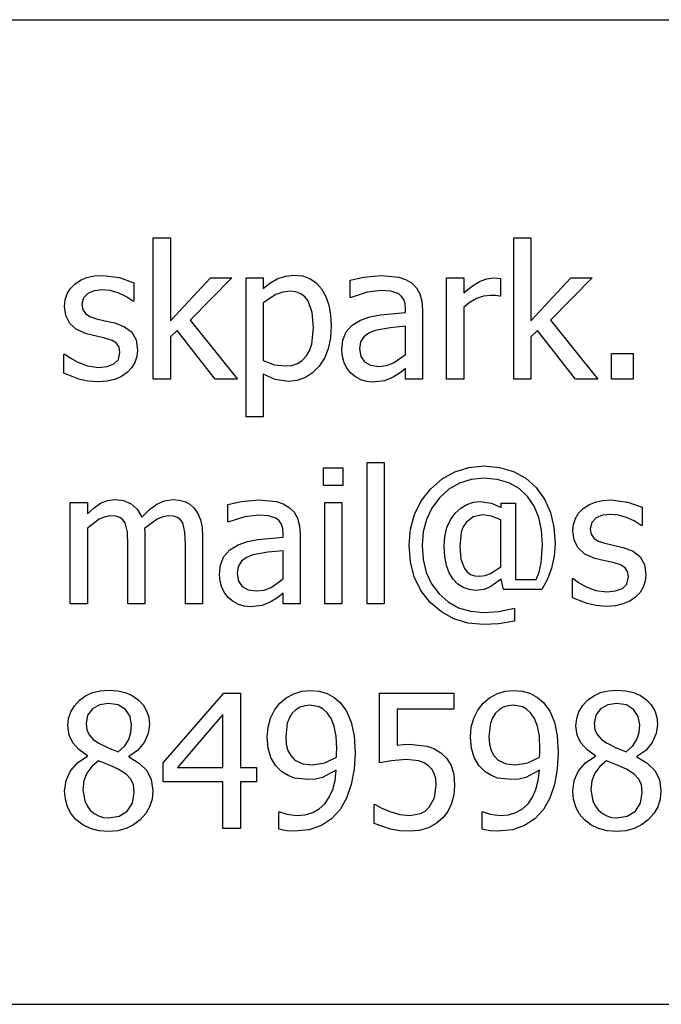
# Model space of a CAD drawing. Extents: x -2007 to 2007, y -1333 to 1333.
# Drawn here: x 1738 to 1802, y -1234 to -1136 of the extents above; entities that cross this region are included whole.
import ezdxf

# ---------------------------------------------------------------- set-up
doc = ezdxf.new("R2010")
doc.units = 0
doc.layers.get('0').update_dxf_attribs({"linetype": 'CONTINUOUS'})

msp = doc.modelspace()

# ---------------------------------------------------------------- linework, layer by layer
for p, q in [((1736.084, -1135.696), (1871.595, -1135.696)), ((1750.955, -1171.722), (1750.955, -1157.563)), ((1750.955, -1157.563), (1752.666, -1157.563)), ((1752.666, -1157.563), (1752.666, -1165.853)), ((1787.035, -1171.722), (1787.035, -1157.563)), ((1787.035, -1157.563), (1788.746, -1157.563)), ((1788.746, -1157.563), (1788.746, -1165.853)), ((1743.093, -1162.177), (1743.655, -1161.799)), ((1743.655, -1161.799), (1744.301, -1161.529)), ((1744.301, -1161.529), (1745.033, -1161.366)), ((1745.033, -1161.366), (1745.85, -1161.312)), ((1745.85, -1161.312), (1747.552, -1161.522)), ((1747.552, -1161.522), (1748.99, -1162.05)), ((1752.666, -1165.853), (1756.688, -1161.558)), ((1758.817, -1161.558), (1754.641, -1165.808)), ((1756.688, -1161.558), (1758.817, -1161.558)), ((1760.237, -1175.471), (1760.237, -1161.558)), ((1760.237, -1161.558), (1761.948, -1161.558)), ((1761.948, -1161.558), (1761.948, -1162.623)), ((1762.62, -1162.096), (1763.363, -1161.663)), ((1763.363, -1161.663), (1764.176, -1161.373)), ((1764.176, -1161.373), (1765.06, -1161.276)), ((1765.06, -1161.276), (1765.885, -1161.362)), ((1765.885, -1161.362), (1766.615, -1161.622)), ((1766.615, -1161.622), (1767.248, -1162.054)), ((1770.656, -1161.777), (1772.012, -1161.476)), ((1770.656, -1163.515), (1770.656, -1161.777)), ((1772.012, -1161.476), (1773.759, -1161.312)), ((1773.759, -1161.312), (1775.524, -1161.476)), ((1775.524, -1161.476), (1776.207, -1161.706)), ((1776.207, -1161.706), (1776.816, -1162.068)), ((1780.32, -1171.722), (1780.32, -1161.558)), ((1780.32, -1161.558), (1782.03, -1161.558)), ((1782.03, -1161.558), (1782.03, -1163.069)), ((1783.664, -1161.899), (1784.35, -1161.643)), ((1784.35, -1161.643), (1785.015, -1161.558)), ((1785.015, -1161.558), (1785.411, -1161.572)), ((1785.411, -1161.572), (1785.707, -1161.613)), ((1785.707, -1161.613), (1785.707, -1163.396)), ((1788.746, -1165.853), (1792.768, -1161.558)), ((1794.897, -1161.558), (1790.721, -1165.808)), ((1792.768, -1161.558), (1794.897, -1161.558)), ((1742.315, -1163.169), (1742.639, -1162.641)), ((1742.639, -1162.641), (1743.093, -1162.177)), ((1745.034, -1162.848), (1744.385, -1163.114)), ((1745.814, -1162.759), (1745.034, -1162.848)), ((1746.63, -1162.834), (1745.814, -1162.759)), ((1747.438, -1163.06), (1746.63, -1162.834)), ((1748.99, -1162.05), (1748.99, -1163.879)), ((1761.948, -1162.623), (1762.62, -1162.096)), ((1767.248, -1162.054), (1767.785, -1162.659)), ((1767.785, -1162.659), (1768.213, -1163.41)), ((1773.75, -1162.823), (1772.358, -1163)), ((1774.723, -1162.891), (1773.75, -1162.823)), ((1776.816, -1162.068), (1777.301, -1162.548)), ((1777.301, -1162.548), (1777.644, -1163.151)), ((1782.03, -1163.069), (1782.907, -1162.362)), ((1782.907, -1162.362), (1783.664, -1161.899)), ((1742.056, -1164.415), (1742.121, -1163.76)), ((1742.121, -1163.76), (1742.315, -1163.169)), ((1743.949, -1163.56), (1743.803, -1164.188)), ((1744.385, -1163.114), (1743.949, -1163.56)), ((1748.206, -1163.414), (1747.438, -1163.06)), ((1748.899, -1163.879), (1748.206, -1163.414)), ((1763.235, -1163.228), (1761.948, -1164.061)), ((1763.926, -1162.986), (1763.235, -1163.228)), ((1764.641, -1162.905), (1763.926, -1162.986)), ((1765.221, -1162.965), (1764.641, -1162.905)), ((1765.715, -1163.145), (1765.221, -1162.965)), ((1766.122, -1163.445), (1765.715, -1163.145)), ((1766.443, -1163.865), (1766.122, -1163.445)), ((1768.213, -1163.41), (1768.519, -1164.279)), ((1770.756, -1163.515), (1770.656, -1163.515)), ((1772.358, -1163), (1770.756, -1163.515)), ((1775.524, -1163.169), (1774.723, -1162.891)), ((1775.815, -1163.411), (1775.524, -1163.169)), ((1776.034, -1163.737), (1775.815, -1163.411)), ((1776.17, -1164.164), (1776.034, -1163.737)), ((1777.644, -1163.151), (1777.849, -1163.888)), ((1783.323, -1163.615), (1782.658, -1163.988)), ((1784.007, -1163.389), (1783.323, -1163.615)), ((1784.697, -1163.314), (1784.007, -1163.389)), ((1785.211, -1163.328), (1784.697, -1163.314)), ((1785.616, -1163.396), (1785.211, -1163.328)), ((1785.707, -1163.396), (1785.616, -1163.396)), ((1742.188, -1165.342), (1742.056, -1164.415)), ((1743.803, -1164.188), (1743.889, -1164.744)), ((1743.889, -1164.744), (1744.149, -1165.139)), ((1748.99, -1163.879), (1748.899, -1163.879)), ((1761.948, -1164.061), (1761.948, -1169.821)), ((1766.859, -1165.019), (1766.443, -1163.865)), ((1768.519, -1164.279), (1768.702, -1165.266)), ((1776.216, -1164.707), (1776.17, -1164.164)), ((1776.216, -1165.034), (1776.216, -1164.707)), ((1777.849, -1163.888), (1777.917, -1164.77)), ((1777.917, -1164.77), (1777.917, -1171.722)), ((1782.658, -1163.988), (1782.03, -1164.506)), ((1782.03, -1164.506), (1782.03, -1171.722)), ((1742.584, -1166.122), (1742.188, -1165.342)), ((1744.149, -1165.139), (1744.599, -1165.424)), ((1744.599, -1165.424), (1745.259, -1165.653)), ((1745.259, -1165.653), (1746.11, -1165.849)), ((1754.641, -1165.808), (1759.382, -1171.722)), ((1766.998, -1166.563), (1766.859, -1165.019)), ((1768.702, -1165.266), (1768.763, -1166.372)), ((1770.849, -1166.312), (1771.684, -1165.799)), ((1771.684, -1165.799), (1772.617, -1165.468)), ((1772.617, -1165.468), (1773.704, -1165.257)), ((1773.704, -1165.257), (1776.216, -1165.034)), ((1790.721, -1165.808), (1795.461, -1171.722)), ((1743.271, -1166.735), (1742.584, -1166.122)), ((1744.276, -1167.163), (1743.271, -1166.735)), ((1746.11, -1165.849), (1747.097, -1166.072)), ((1747.097, -1166.072), (1748.085, -1166.447)), ((1748.085, -1166.447), (1748.794, -1167.009)), ((1766.814, -1168.212), (1766.998, -1166.563)), ((1768.763, -1166.372), (1768.687, -1167.577)), ((1770.274, -1166.977), (1770.849, -1166.312)), ((1774.673, -1166.549), (1773.167, -1166.818)), ((1776.216, -1166.399), (1774.673, -1166.549)), ((1776.216, -1169.22), (1776.216, -1166.399)), ((1745.25, -1167.4), (1744.276, -1167.163)), ((1746.105, -1167.591), (1745.25, -1167.4)), ((1746.823, -1167.825), (1746.105, -1167.591)), ((1748.794, -1167.009), (1749.221, -1167.782)), ((1749.221, -1167.782), (1749.363, -1168.792)), ((1753.339, -1166.818), (1752.666, -1167.473)), ((1752.666, -1167.473), (1752.666, -1171.722)), ((1757.134, -1171.722), (1753.339, -1166.818)), ((1768.687, -1167.577), (1768.46, -1168.652)), ((1769.828, -1168.774), (1769.939, -1167.797)), ((1769.939, -1167.797), (1770.274, -1166.977)), ((1772.039, -1167.459), (1771.705, -1167.977)), ((1772.544, -1167.083), (1772.039, -1167.459)), ((1773.167, -1166.818), (1772.544, -1167.083)), ((1789.419, -1166.818), (1788.746, -1167.473)), ((1788.746, -1167.473), (1788.746, -1171.722)), ((1793.214, -1171.722), (1789.419, -1166.818)), ((1747.284, -1168.11), (1746.823, -1167.825)), ((1747.533, -1168.494), (1747.284, -1168.11)), ((1747.616, -1169.029), (1747.533, -1168.494)), ((1766.583, -1168.868), (1766.814, -1168.212)), ((1768.46, -1168.652), (1768.08, -1169.599)), ((1769.889, -1169.44), (1769.828, -1168.774)), ((1771.705, -1167.977), (1771.593, -1168.665)), ((1771.593, -1168.665), (1771.716, -1169.432)), ((1742.01, -1171.113), (1742.01, -1169.193)), ((1742.01, -1169.193), (1742.101, -1169.193)), ((1742.101, -1169.193), (1742.615, -1169.575)), ((1742.615, -1169.575), (1743.403, -1170.012)), ((1747.015, -1170.185), (1747.475, -1169.739)), ((1747.475, -1169.739), (1747.616, -1169.029)), ((1749.298, -1169.43), (1749.103, -1170.034)), ((1749.363, -1168.792), (1749.298, -1169.43)), ((1765.855, -1169.837), (1766.261, -1169.411)), ((1766.261, -1169.411), (1766.583, -1168.868)), ((1768.08, -1169.599), (1767.548, -1170.417)), ((1770.074, -1170.071), (1769.889, -1169.44)), ((1771.716, -1169.432), (1772.085, -1169.984)), ((1774.987, -1170.08), (1776.216, -1169.22)), ((1796.808, -1171.722), (1796.808, -1169.129)), ((1796.808, -1169.129), (1798.983, -1169.129)), ((1798.983, -1169.129), (1798.983, -1171.722)), ((1743.403, -1170.012), (1744.363, -1170.367)), ((1744.363, -1170.367), (1745.45, -1170.521)), ((1745.45, -1170.521), (1746.324, -1170.426)), ((1746.324, -1170.426), (1747.015, -1170.185)), ((1748.784, -1170.579), (1748.344, -1171.04)), ((1749.103, -1170.034), (1748.784, -1170.579)), ((1761.948, -1169.821), (1763.099, -1170.266)), ((1763.099, -1170.266), (1764.195, -1170.385)), ((1764.195, -1170.385), (1764.823, -1170.324)), ((1764.823, -1170.324), (1765.376, -1170.141)), ((1765.376, -1170.141), (1765.855, -1169.837)), ((1767.548, -1170.417), (1766.901, -1171.075)), ((1770.36, -1170.636), (1770.074, -1170.071)), ((1770.729, -1171.104), (1770.36, -1170.636)), ((1772.085, -1169.984), (1772.69, -1170.319)), ((1772.69, -1170.319), (1773.522, -1170.43)), ((1773.522, -1170.43), (1774.294, -1170.343)), ((1774.294, -1170.343), (1774.987, -1170.08)), ((1776.216, -1170.64), (1775.656, -1171.072)), ((1776.216, -1171.722), (1776.216, -1170.64)), ((1743.48, -1171.695), (1742.01, -1171.113)), ((1744.4, -1171.9), (1743.48, -1171.695)), ((1747.111, -1171.732), (1746.336, -1171.909)), ((1747.762, -1171.44), (1747.111, -1171.732)), ((1748.344, -1171.04), (1747.762, -1171.44)), ((1752.666, -1171.722), (1750.955, -1171.722)), ((1759.382, -1171.722), (1757.134, -1171.722)), ((1763.14, -1171.75), (1761.948, -1171.213)), ((1761.948, -1171.213), (1761.948, -1175.471)), ((1766.173, -1171.546), (1765.365, -1171.828)), ((1766.901, -1171.075), (1766.173, -1171.546)), ((1771.191, -1171.484), (1770.729, -1171.104)), ((1771.721, -1171.768), (1771.191, -1171.484)), ((1774.978, -1171.513), (1774.1, -1171.877)), ((1775.656, -1171.072), (1774.978, -1171.513)), ((1777.917, -1171.722), (1776.216, -1171.722)), ((1782.03, -1171.722), (1780.32, -1171.722)), ((1788.746, -1171.722), (1787.035, -1171.722)), ((1795.461, -1171.722), (1793.214, -1171.722)), ((1798.983, -1171.722), (1796.808, -1171.722)), ((1745.386, -1171.968), (1744.4, -1171.9)), ((1746.336, -1171.909), (1745.386, -1171.968)), ((1764.477, -1171.923), (1763.14, -1171.75)), ((1765.365, -1171.828), (1764.477, -1171.923)), ((1772.301, -1171.945), (1771.721, -1171.768)), ((1772.913, -1172.004), (1772.301, -1171.945)), ((1774.1, -1171.877), (1772.913, -1172.004)), ((1761.948, -1175.471), (1760.237, -1175.471)), ((1767.99, -1182.351), (1767.99, -1180.576)), ((1767.99, -1180.576), (1769.937, -1180.576)), ((1769.937, -1180.576), (1769.937, -1182.351)), ((1772.367, -1194.217), (1772.367, -1180.058)), ((1772.367, -1180.058), (1774.077, -1180.058)), ((1774.077, -1180.058), (1774.077, -1194.217)), ((1781.149, -1180.977), (1782.536, -1180.547)), ((1782.536, -1180.547), (1784.041, -1180.403)), ((1784.041, -1180.403), (1785.625, -1180.539)), ((1785.625, -1180.539), (1787.026, -1180.944)), ((1779.881, -1181.693), (1781.149, -1180.977)), ((1787.026, -1180.944), (1788.245, -1181.619)), ((1769.937, -1182.351), (1767.99, -1182.351)), ((1778.732, -1182.697), (1779.881, -1181.693)), ((1781.593, -1182.122), (1780.54, -1182.735)), ((1782.763, -1181.754), (1781.593, -1182.122)), ((1784.051, -1181.632), (1782.763, -1181.754)), ((1785.387, -1181.745), (1784.051, -1181.632)), ((1786.559, -1182.086), (1785.387, -1181.745)), ((1787.564, -1182.653), (1786.559, -1182.086)), ((1788.245, -1181.619), (1789.283, -1182.565)), ((1789.283, -1182.565), (1790.111, -1183.726)), ((1777.778, -1183.908), (1778.732, -1182.697)), ((1780.54, -1182.735), (1779.605, -1183.593)), ((1788.405, -1183.447), (1787.564, -1182.653)), ((1789.068, -1184.427), (1788.405, -1183.447)), ((1742.638, -1194.217), (1742.638, -1184.052)), ((1742.638, -1184.052), (1744.349, -1184.052)), ((1744.349, -1184.052), (1744.349, -1185.181)), ((1745.019, -1184.584), (1745.682, -1184.139)), ((1745.682, -1184.139), (1746.375, -1183.862)), ((1746.375, -1183.862), (1747.133, -1183.77)), ((1747.133, -1183.77), (1747.983, -1183.873)), ((1747.983, -1183.873), (1748.73, -1184.18)), ((1748.73, -1184.18), (1749.343, -1184.721)), ((1750.555, -1184.767), (1751.301, -1184.216)), ((1751.301, -1184.216), (1752.07, -1183.882)), ((1752.07, -1183.882), (1752.903, -1183.77)), ((1752.903, -1183.77), (1753.528, -1183.821)), ((1753.528, -1183.821), (1754.095, -1183.975)), ((1754.095, -1183.975), (1754.597, -1184.242)), ((1754.597, -1184.242), (1755.032, -1184.635)), ((1758.408, -1184.271), (1759.764, -1183.97)), ((1758.408, -1186.009), (1758.408, -1184.271)), ((1759.764, -1183.97), (1761.511, -1183.807)), ((1761.511, -1183.807), (1763.276, -1183.97)), ((1763.276, -1183.97), (1763.959, -1184.2)), ((1763.959, -1184.2), (1764.568, -1184.562)), ((1764.568, -1184.562), (1765.053, -1185.042)), ((1768.108, -1194.217), (1768.108, -1184.052)), ((1768.108, -1184.052), (1769.819, -1184.052)), ((1769.819, -1184.052), (1769.819, -1194.217)), ((1777.097, -1185.251), (1777.778, -1183.908)), ((1779.605, -1183.593), (1778.839, -1184.625)), ((1781.738, -1184.623), (1782.346, -1184.25)), ((1782.346, -1184.25), (1782.992, -1184.027)), ((1782.992, -1184.027), (1783.677, -1183.952)), ((1783.677, -1183.952), (1784.806, -1184.116)), ((1784.806, -1184.116), (1785.761, -1184.553)), ((1785.761, -1184.553), (1785.761, -1184.116)), ((1785.761, -1184.116), (1787.208, -1184.116)), ((1787.208, -1184.116), (1787.208, -1191.778)), ((1789.541, -1185.553), (1789.068, -1184.427)), ((1790.111, -1183.726), (1790.702, -1185.05)), ((1793.987, -1184.671), (1794.549, -1184.293)), ((1794.549, -1184.293), (1795.195, -1184.023)), ((1795.195, -1184.023), (1795.927, -1183.861)), ((1795.927, -1183.861), (1796.745, -1183.807)), ((1796.745, -1183.807), (1798.446, -1184.016)), ((1798.446, -1184.016), (1799.884, -1184.544)), ((1799.884, -1184.544), (1799.884, -1186.373)), ((1744.349, -1185.181), (1745.019, -1184.584)), ((1746.128, -1185.486), (1745.532, -1185.745)), ((1746.697, -1185.399), (1746.128, -1185.486)), ((1747.211, -1185.442), (1746.697, -1185.399)), ((1747.607, -1185.572), (1747.211, -1185.442)), ((1749.343, -1184.721), (1749.791, -1185.527)), ((1749.791, -1185.527), (1750.555, -1184.767)), ((1751.919, -1185.48), (1751.333, -1185.722)), ((1752.466, -1185.399), (1751.919, -1185.48)), ((1752.98, -1185.442), (1752.466, -1185.399)), ((1753.376, -1185.572), (1752.98, -1185.442)), ((1755.032, -1184.635), (1755.395, -1185.156)), ((1755.395, -1185.156), (1755.664, -1185.79)), ((1760.109, -1185.495), (1758.508, -1186.009)), ((1761.502, -1185.317), (1760.109, -1185.495)), ((1762.475, -1185.385), (1761.502, -1185.317)), ((1763.276, -1185.663), (1762.475, -1185.385)), ((1765.053, -1185.042), (1765.396, -1185.645)), ((1776.689, -1186.725), (1777.097, -1185.251)), ((1778.839, -1184.625), (1778.292, -1185.762)), ((1780.691, -1185.8), (1781.171, -1185.144)), ((1781.171, -1185.144), (1781.738, -1184.623)), ((1782.986, -1185.491), (1782.258, -1186.068)), ((1783.914, -1185.299), (1782.986, -1185.491)), ((1784.806, -1185.413), (1783.914, -1185.299)), ((1785.743, -1185.79), (1784.806, -1185.413)), ((1789.825, -1186.823), (1789.541, -1185.553)), ((1790.702, -1185.05), (1791.057, -1186.536)), ((1793.209, -1185.663), (1793.534, -1185.135)), ((1793.534, -1185.135), (1793.987, -1184.671)), ((1795.928, -1185.342), (1795.279, -1185.608)), ((1796.708, -1185.254), (1795.928, -1185.342)), ((1797.524, -1185.329), (1796.708, -1185.254)), ((1798.332, -1185.554), (1797.524, -1185.329)), ((1745.532, -1185.745), (1744.349, -1186.628)), ((1747.905, -1185.793), (1747.607, -1185.572)), ((1748.125, -1186.109), (1747.905, -1185.793)), ((1748.353, -1187.042), (1748.125, -1186.109)), ((1751.333, -1185.722), (1750.082, -1186.655)), ((1753.674, -1185.793), (1753.376, -1185.572)), ((1753.894, -1186.109), (1753.674, -1185.793)), ((1754.122, -1187.042), (1753.894, -1186.109)), ((1755.664, -1185.79), (1755.832, -1186.571)), ((1758.508, -1186.009), (1758.408, -1186.009)), ((1763.567, -1185.905), (1763.276, -1185.663)), ((1763.786, -1186.232), (1763.567, -1185.905)), ((1763.922, -1186.658), (1763.786, -1186.232)), ((1765.396, -1185.645), (1765.601, -1186.382)), ((1765.601, -1186.382), (1765.669, -1187.265)), ((1778.292, -1185.762), (1777.963, -1187.003)), ((1780.348, -1186.573), (1780.691, -1185.8)), ((1781.983, -1186.505), (1781.787, -1187.047)), ((1782.258, -1186.068), (1781.983, -1186.505)), ((1785.743, -1190.504), (1785.743, -1185.79)), ((1791.057, -1186.536), (1791.176, -1188.184)), ((1792.95, -1186.91), (1793.015, -1186.254)), ((1793.015, -1186.254), (1793.209, -1185.663)), ((1794.843, -1186.054), (1794.697, -1186.682)), ((1795.279, -1185.608), (1794.843, -1186.054)), ((1799.1, -1185.909), (1798.332, -1185.554)), ((1799.793, -1186.373), (1799.1, -1185.909)), ((1799.884, -1186.373), (1799.793, -1186.373)), ((1744.349, -1186.628), (1744.349, -1194.217)), ((1748.407, -1188.338), (1748.353, -1187.042)), ((1750.082, -1186.655), (1750.104, -1187.023)), ((1750.104, -1187.023), (1750.118, -1187.528)), ((1754.177, -1188.338), (1754.122, -1187.042)), ((1755.832, -1186.571), (1755.887, -1187.528)), ((1763.968, -1187.201), (1763.922, -1186.658)), ((1763.968, -1187.528), (1763.968, -1187.201)), ((1765.669, -1187.265), (1765.669, -1194.217)), ((1776.552, -1188.329), (1776.689, -1186.725)), ((1777.963, -1187.003), (1777.854, -1188.347)), ((1780.074, -1188.475), (1780.143, -1187.465)), ((1780.143, -1187.465), (1780.348, -1186.573)), ((1781.787, -1187.047), (1781.63, -1188.448)), ((1789.92, -1188.238), (1789.825, -1186.823)), ((1793.082, -1187.837), (1792.95, -1186.91)), ((1794.697, -1186.682), (1794.784, -1187.238)), ((1794.784, -1187.238), (1795.043, -1187.633)), ((1748.407, -1194.217), (1748.407, -1188.338)), ((1750.118, -1187.528), (1750.118, -1194.217)), ((1754.177, -1194.217), (1754.177, -1188.338)), ((1755.887, -1187.528), (1755.887, -1194.217)), ((1758.601, -1188.806), (1759.436, -1188.293)), ((1759.436, -1188.293), (1760.369, -1187.962)), ((1760.369, -1187.962), (1761.456, -1187.751)), ((1761.456, -1187.751), (1763.968, -1187.528)), ((1776.684, -1190.008), (1776.552, -1188.329)), ((1777.854, -1188.347), (1777.96, -1189.777)), ((1780.13, -1189.481), (1780.074, -1188.475)), ((1781.63, -1188.448), (1781.748, -1189.733)), ((1789.77, -1190.104), (1789.92, -1188.238)), ((1791.176, -1188.184), (1791.089, -1189.427)), ((1793.478, -1188.616), (1793.082, -1187.837)), ((1795.043, -1187.633), (1795.493, -1187.919)), ((1795.493, -1187.919), (1796.153, -1188.147)), ((1796.153, -1188.147), (1797.004, -1188.343)), ((1797.004, -1188.343), (1797.991, -1188.566)), ((1757.691, -1190.291), (1758.026, -1189.471)), ((1758.026, -1189.471), (1758.601, -1188.806)), ((1760.919, -1189.312), (1760.296, -1189.577)), ((1762.425, -1189.044), (1760.919, -1189.312)), ((1763.968, -1188.893), (1762.425, -1189.044)), ((1763.968, -1191.714), (1763.968, -1188.893)), ((1780.297, -1190.36), (1780.13, -1189.481)), ((1791.089, -1189.427), (1790.83, -1190.627)), ((1794.165, -1189.229), (1793.478, -1188.616)), ((1795.17, -1189.658), (1794.165, -1189.229)), ((1797.991, -1188.566), (1798.98, -1188.941)), ((1798.98, -1188.941), (1799.688, -1189.503)), ((1757.58, -1191.268), (1757.691, -1190.291)), ((1759.457, -1190.471), (1759.345, -1191.159)), ((1759.791, -1189.953), (1759.457, -1190.471)), ((1760.296, -1189.577), (1759.791, -1189.953)), ((1777.08, -1191.523), (1776.684, -1190.008)), ((1777.96, -1189.777), (1778.279, -1191.065)), ((1780.576, -1191.112), (1780.297, -1190.36)), ((1781.748, -1189.733), (1782.103, -1190.677)), ((1789.571, -1191.036), (1789.77, -1190.104)), ((1796.144, -1189.894), (1795.17, -1189.658)), ((1796.999, -1190.085), (1796.144, -1189.894)), ((1797.717, -1190.32), (1796.999, -1190.085)), ((1798.178, -1190.604), (1797.717, -1190.32)), ((1799.688, -1189.503), (1800.115, -1190.277)), ((1800.115, -1190.277), (1800.257, -1191.287)), ((1757.641, -1191.934), (1757.58, -1191.268)), ((1759.345, -1191.159), (1759.468, -1191.926)), ((1778.279, -1191.065), (1778.811, -1192.209)), ((1780.966, -1191.737), (1780.576, -1191.112)), ((1782.103, -1190.677), (1782.375, -1191.015)), ((1782.375, -1191.015), (1782.717, -1191.257)), ((1782.717, -1191.257), (1783.13, -1191.402)), ((1783.13, -1191.402), (1783.614, -1191.45)), ((1783.614, -1191.45), (1784.165, -1191.384)), ((1784.165, -1191.384), (1784.71, -1191.186)), ((1784.71, -1191.186), (1785.743, -1190.504)), ((1789.274, -1191.778), (1789.571, -1191.036)), ((1790.83, -1190.627), (1790.409, -1191.756)), ((1798.427, -1190.989), (1798.178, -1190.604)), ((1798.51, -1191.523), (1798.427, -1190.989)), ((1800.257, -1191.287), (1800.192, -1191.925)), ((1757.825, -1192.565), (1757.641, -1191.934)), ((1759.468, -1191.926), (1759.836, -1192.479)), ((1762.739, -1192.574), (1763.968, -1191.714)), ((1777.74, -1192.874), (1777.08, -1191.523)), ((1778.811, -1192.209), (1779.555, -1193.211)), ((1781.444, -1192.229), (1780.966, -1191.737)), ((1781.985, -1192.58), (1781.444, -1192.229)), ((1785.779, -1191.732), (1784.656, -1192.556)), ((1786.007, -1192.788), (1785.779, -1191.732)), ((1787.208, -1191.778), (1789.274, -1191.778)), ((1790.409, -1191.756), (1789.838, -1192.788)), ((1792.904, -1193.607), (1792.904, -1191.687)), ((1792.904, -1191.687), (1792.995, -1191.687)), ((1792.995, -1191.687), (1793.51, -1192.069)), ((1793.51, -1192.069), (1794.297, -1192.506)), ((1797.909, -1192.679), (1798.369, -1192.233)), ((1798.369, -1192.233), (1798.51, -1191.523)), ((1800.192, -1191.925), (1799.998, -1192.529)), ((1758.112, -1193.13), (1757.825, -1192.565)), ((1758.481, -1193.598), (1758.112, -1193.13)), ((1759.836, -1192.479), (1760.442, -1192.813)), ((1760.442, -1192.813), (1761.274, -1192.925)), ((1761.274, -1192.925), (1762.045, -1192.837)), ((1762.045, -1192.837), (1762.739, -1192.574)), ((1763.968, -1193.134), (1763.408, -1193.566)), ((1763.968, -1194.217), (1763.968, -1193.134)), ((1778.664, -1194.062), (1777.74, -1192.874)), ((1779.555, -1193.211), (1780.472, -1194.025)), ((1782.59, -1192.791), (1781.985, -1192.58)), ((1783.259, -1192.861), (1782.59, -1192.791)), ((1784.049, -1192.785), (1783.259, -1192.861)), ((1784.656, -1192.556), (1784.049, -1192.785)), ((1789.838, -1192.788), (1786.007, -1192.788)), ((1794.297, -1192.506), (1795.257, -1192.861)), ((1795.257, -1192.861), (1796.344, -1193.016)), ((1796.344, -1193.016), (1797.218, -1192.92)), ((1797.218, -1192.92), (1797.909, -1192.679)), ((1799.678, -1193.074), (1799.238, -1193.534)), ((1799.998, -1192.529), (1799.678, -1193.074)), ((1744.349, -1194.217), (1742.638, -1194.217)), ((1750.118, -1194.217), (1748.407, -1194.217)), ((1755.887, -1194.217), (1754.177, -1194.217)), ((1758.942, -1193.978), (1758.481, -1193.598)), ((1759.473, -1194.262), (1758.942, -1193.978)), ((1760.053, -1194.44), (1759.473, -1194.262)), ((1761.852, -1194.371), (1760.665, -1194.499)), ((1762.73, -1194.007), (1761.852, -1194.371)), ((1763.408, -1193.566), (1762.73, -1194.007)), ((1765.669, -1194.217), (1763.968, -1194.217)), ((1769.819, -1194.217), (1768.108, -1194.217)), ((1774.077, -1194.217), (1772.367, -1194.217)), ((1779.789, -1195.029), (1778.664, -1194.062)), ((1780.472, -1194.025), (1781.519, -1194.607)), ((1794.374, -1194.189), (1792.904, -1193.607)), ((1795.294, -1194.394), (1794.374, -1194.189)), ((1796.28, -1194.462), (1795.294, -1194.394)), ((1797.23, -1194.403), (1796.28, -1194.462)), ((1798.005, -1194.226), (1797.23, -1194.403)), ((1798.657, -1193.935), (1798.005, -1194.226)), ((1799.238, -1193.534), (1798.657, -1193.935)), ((1760.665, -1194.499), (1760.053, -1194.44)), ((1781.052, -1195.72), (1779.789, -1195.029)), ((1781.519, -1194.607), (1782.696, -1194.956)), ((1782.696, -1194.956), (1784.005, -1195.072)), ((1784.005, -1195.072), (1785.557, -1194.972)), ((1785.557, -1194.972), (1787.099, -1194.653)), ((1787.099, -1194.653), (1787.099, -1195.946)), ((1782.455, -1196.135), (1781.052, -1195.72)), ((1783.996, -1196.273), (1782.455, -1196.135)), ((1785.547, -1196.2), (1783.996, -1196.273)), ((1787.099, -1195.946), (1785.547, -1196.2)), ((1744.174, -1203.425), (1744.868, -1203.107)), ((1744.868, -1203.107), (1745.639, -1202.916)), ((1745.639, -1202.916), (1746.487, -1202.852)), ((1746.487, -1202.852), (1747.365, -1202.913)), ((1747.365, -1202.913), (1748.151, -1203.094)), ((1748.151, -1203.094), (1748.846, -1203.397)), ((1751.938, -1210.141), (1757.998, -1203.162)), ((1757.998, -1203.162), (1759.673, -1203.162)), ((1759.673, -1203.162), (1759.673, -1210.596)), ((1764.258, -1203.628), (1765.01, -1203.225)), ((1765.01, -1203.225), (1765.83, -1202.973)), ((1765.83, -1202.973), (1766.661, -1202.889)), ((1766.661, -1202.889), (1767.554, -1202.967)), ((1767.554, -1202.967), (1768.358, -1203.203)), ((1768.358, -1203.203), (1769.067, -1203.586)), ((1773.604, -1210.141), (1773.604, -1203.162)), ((1773.604, -1203.162), (1781.039, -1203.162)), ((1781.039, -1203.162), (1781.039, -1204.754)), ((1784.605, -1203.628), (1785.356, -1203.225)), ((1785.356, -1203.225), (1786.176, -1202.973)), ((1786.176, -1202.973), (1787.008, -1202.889)), ((1787.008, -1202.889), (1787.901, -1202.967)), ((1787.901, -1202.967), (1788.705, -1203.203)), ((1788.705, -1203.203), (1789.414, -1203.586)), ((1795.041, -1203.425), (1795.734, -1203.107)), ((1795.734, -1203.107), (1796.506, -1202.916)), ((1796.506, -1202.916), (1797.354, -1202.852)), ((1797.354, -1202.852), (1798.232, -1202.913)), ((1798.232, -1202.913), (1799.018, -1203.094)), ((1799.018, -1203.094), (1799.713, -1203.397)), ((1743.052, -1204.413), (1743.557, -1203.871)), ((1743.557, -1203.871), (1744.174, -1203.425)), ((1746.478, -1204.19), (1745.576, -1204.326)), ((1747.443, -1204.342), (1746.478, -1204.19)), ((1748.846, -1203.397), (1749.449, -1203.821)), ((1749.449, -1203.821), (1749.937, -1204.34)), ((1763.102, -1204.85), (1763.631, -1204.163)), ((1763.631, -1204.163), (1764.258, -1203.628)), ((1769.067, -1203.586), (1769.673, -1204.108)), ((1769.673, -1204.108), (1770.295, -1204.97)), ((1783.449, -1204.85), (1783.978, -1204.163)), ((1783.978, -1204.163), (1784.605, -1203.628)), ((1789.414, -1203.586), (1790.02, -1204.108)), ((1790.02, -1204.108), (1790.642, -1204.97)), ((1793.919, -1204.413), (1794.424, -1203.871)), ((1794.424, -1203.871), (1795.041, -1203.425)), ((1797.345, -1204.19), (1796.443, -1204.326)), ((1798.31, -1204.342), (1797.345, -1204.19)), ((1799.713, -1203.397), (1800.316, -1203.821)), ((1800.316, -1203.821), (1800.804, -1204.34)), ((1742.474, -1205.687), (1742.691, -1205.018)), ((1742.691, -1205.018), (1743.052, -1204.413)), ((1744.854, -1204.736), (1744.38, -1205.377)), ((1745.576, -1204.326), (1744.854, -1204.736)), ((1748.171, -1204.8), (1747.443, -1204.342)), ((1748.628, -1205.484), (1748.171, -1204.8)), ((1749.937, -1204.34), (1750.285, -1204.926)), ((1750.285, -1204.926), (1750.494, -1205.58)), ((1762.698, -1205.655), (1763.102, -1204.85)), ((1764.869, -1205.173), (1764.578, -1205.618)), ((1765.229, -1204.822), (1764.869, -1205.173)), ((1765.647, -1204.572), (1765.229, -1204.822)), ((1766.121, -1204.422), (1765.647, -1204.572)), ((1766.652, -1204.372), (1766.121, -1204.422)), ((1767.553, -1204.536), (1766.652, -1204.372)), ((1767.96, -1204.768), (1767.553, -1204.536)), ((1768.363, -1205.136), (1767.96, -1204.768)), ((1768.761, -1205.708), (1768.363, -1205.136)), ((1770.295, -1204.97), (1770.761, -1206.064)), ((1781.039, -1204.754), (1775.36, -1204.754)), ((1775.36, -1204.754), (1775.36, -1208.357)), ((1783.045, -1205.655), (1783.449, -1204.85)), ((1785.215, -1205.173), (1784.925, -1205.618)), ((1785.576, -1204.822), (1785.215, -1205.173)), ((1785.993, -1204.572), (1785.576, -1204.822)), ((1786.468, -1204.422), (1785.993, -1204.572)), ((1786.999, -1204.372), (1786.468, -1204.422)), ((1787.9, -1204.536), (1786.999, -1204.372)), ((1788.307, -1204.768), (1787.9, -1204.536)), ((1788.71, -1205.136), (1788.307, -1204.768)), ((1789.108, -1205.708), (1788.71, -1205.136)), ((1790.642, -1204.97), (1791.107, -1206.064)), ((1793.341, -1205.687), (1793.557, -1205.018)), ((1793.557, -1205.018), (1793.919, -1204.413)), ((1795.721, -1204.736), (1795.247, -1205.377)), ((1796.443, -1204.326), (1795.721, -1204.736)), ((1799.038, -1204.8), (1798.31, -1204.342)), ((1799.495, -1205.484), (1799.038, -1204.8)), ((1800.804, -1204.34), (1801.152, -1204.926)), ((1801.152, -1204.926), (1801.361, -1205.58)), ((1742.402, -1206.419), (1742.474, -1205.687)), ((1744.38, -1205.377), (1744.222, -1206.21)), ((1744.222, -1206.21), (1744.302, -1206.831)), ((1748.78, -1206.319), (1748.628, -1205.484)), ((1750.494, -1205.58), (1750.564, -1206.301)), ((1757.926, -1205.3), (1753.358, -1210.596)), ((1757.926, -1210.596), (1757.926, -1205.3)), ((1762.442, -1206.565), (1762.698, -1205.655)), ((1764.37, -1206.153), (1764.204, -1207.493)), ((1764.578, -1205.618), (1764.37, -1206.153)), ((1769.064, -1206.478), (1768.761, -1205.708)), ((1770.761, -1206.064), (1771.051, -1207.434)), ((1782.789, -1206.565), (1783.045, -1205.655)), ((1784.717, -1206.153), (1784.551, -1207.493)), ((1784.925, -1205.618), (1784.717, -1206.153)), ((1789.41, -1206.478), (1789.108, -1205.708)), ((1791.107, -1206.064), (1791.397, -1207.434)), ((1793.268, -1206.419), (1793.341, -1205.687)), ((1795.247, -1205.377), (1795.088, -1206.21)), ((1795.088, -1206.21), (1795.169, -1206.831)), ((1799.647, -1206.319), (1799.495, -1205.484)), ((1801.361, -1205.58), (1801.431, -1206.301)), ((1742.522, -1207.37), (1742.402, -1206.419)), ((1744.302, -1206.831), (1744.545, -1207.347)), ((1748.498, -1207.789), (1748.71, -1207.101)), ((1748.71, -1207.101), (1748.78, -1206.319)), ((1750.431, -1207.206), (1750.032, -1208.103)), ((1750.564, -1206.301), (1750.431, -1207.206)), ((1762.357, -1207.566), (1762.442, -1206.565)), ((1769.255, -1207.476), (1769.064, -1206.478)), ((1782.704, -1207.566), (1782.789, -1206.565)), ((1789.601, -1207.476), (1789.41, -1206.478)), ((1793.389, -1207.37), (1793.268, -1206.419)), ((1795.169, -1206.831), (1795.411, -1207.347)), ((1799.365, -1207.789), (1799.577, -1207.101)), ((1799.577, -1207.101), (1799.647, -1206.319)), ((1801.298, -1207.206), (1800.899, -1208.103)), ((1801.431, -1206.301), (1801.298, -1207.206)), ((1742.884, -1208.148), (1742.522, -1207.37)), ((1743.496, -1208.812), (1742.884, -1208.148)), ((1744.545, -1207.347), (1744.948, -1207.789)), ((1744.948, -1207.789), (1745.514, -1208.185)), ((1745.514, -1208.185), (1746.374, -1208.612)), ((1748.089, -1208.422), (1748.498, -1207.789)), ((1750.032, -1208.103), (1749.382, -1208.897)), ((1762.45, -1208.679), (1762.357, -1207.566)), ((1764.204, -1207.493), (1764.259, -1208.273)), ((1769.318, -1208.731), (1769.255, -1207.476)), ((1771.051, -1207.434), (1771.147, -1209.122)), ((1782.797, -1208.679), (1782.704, -1207.566)), ((1784.551, -1207.493), (1784.606, -1208.273)), ((1789.665, -1208.731), (1789.601, -1207.476)), ((1791.397, -1207.434), (1791.494, -1209.122)), ((1793.751, -1208.148), (1793.389, -1207.37)), ((1794.363, -1208.812), (1793.751, -1208.148)), ((1795.411, -1207.347), (1795.815, -1207.789)), ((1795.815, -1207.789), (1796.381, -1208.185)), ((1796.381, -1208.185), (1797.24, -1208.612)), ((1798.956, -1208.422), (1799.365, -1207.789)), ((1800.899, -1208.103), (1800.249, -1208.897)), ((1744.367, -1209.422), (1743.496, -1208.812)), ((1746.374, -1208.612), (1747.425, -1209.04)), ((1747.425, -1209.04), (1748.089, -1208.422)), ((1749.382, -1208.897), (1748.498, -1209.495)), ((1762.73, -1209.618), (1762.45, -1208.679)), ((1764.259, -1208.273), (1764.423, -1208.903)), ((1764.423, -1208.903), (1764.709, -1209.42)), ((1769.305, -1209.226), (1769.318, -1208.731)), ((1771.147, -1209.122), (1771.053, -1210.761)), ((1775.36, -1208.357), (1776.007, -1208.303)), ((1776.007, -1208.303), (1776.589, -1208.285)), ((1776.589, -1208.285), (1778.345, -1208.458)), ((1778.345, -1208.458), (1779.05, -1208.712)), ((1779.05, -1208.712), (1779.728, -1209.131)), ((1779.728, -1209.131), (1780.323, -1209.704)), ((1783.077, -1209.618), (1782.797, -1208.679)), ((1784.606, -1208.273), (1784.769, -1208.903)), ((1784.769, -1208.903), (1785.056, -1209.42)), ((1789.651, -1209.226), (1789.665, -1208.731)), ((1791.494, -1209.122), (1791.4, -1210.761)), ((1795.234, -1209.422), (1794.363, -1208.812)), ((1797.24, -1208.612), (1798.291, -1209.04)), ((1798.291, -1209.04), (1798.956, -1208.422)), ((1800.249, -1208.897), (1799.365, -1209.495)), ((1742.661, -1210.946), (1743.381, -1210.117)), ((1743.381, -1210.117), (1744.367, -1209.477)), ((1744.367, -1209.477), (1744.367, -1209.422)), ((1745.459, -1209.932), (1744.793, -1210.49)), ((1746.619, -1210.405), (1745.459, -1209.932)), ((1748.498, -1209.495), (1748.498, -1209.55)), ((1748.498, -1209.55), (1749.538, -1210.164)), ((1749.538, -1210.164), (1750.291, -1210.896)), ((1751.938, -1212.052), (1751.938, -1210.141)), ((1763.192, -1210.395), (1762.73, -1209.618)), ((1764.709, -1209.42), (1765.132, -1209.859)), ((1765.132, -1209.859), (1765.915, -1210.237)), ((1766.852, -1210.332), (1768.108, -1210.127)), ((1768.108, -1210.127), (1769.282, -1209.586)), ((1769.282, -1209.586), (1769.305, -1209.226)), ((1774.796, -1209.927), (1773.604, -1210.141)), ((1776.279, -1209.813), (1774.796, -1209.927)), ((1777.549, -1209.954), (1776.279, -1209.813)), ((1778.073, -1210.147), (1777.549, -1209.954)), ((1778.509, -1210.441), (1778.073, -1210.147)), ((1780.323, -1209.704), (1780.761, -1210.405)), ((1783.539, -1210.395), (1783.077, -1209.618)), ((1785.056, -1209.42), (1785.479, -1209.859)), ((1785.479, -1209.859), (1786.262, -1210.237)), ((1787.199, -1210.332), (1788.455, -1210.127)), ((1788.455, -1210.127), (1789.629, -1209.586)), ((1789.629, -1209.586), (1789.651, -1209.226)), ((1793.528, -1210.946), (1794.248, -1210.117)), ((1794.248, -1210.117), (1795.234, -1209.477)), ((1795.234, -1209.477), (1795.234, -1209.422)), ((1796.326, -1209.932), (1795.659, -1210.49)), ((1797.486, -1210.405), (1796.326, -1209.932)), ((1799.365, -1209.495), (1799.365, -1209.55)), ((1799.365, -1209.55), (1800.405, -1210.164)), ((1800.405, -1210.164), (1801.158, -1210.896)), ((1742.221, -1211.914), (1742.661, -1210.946)), ((1744.303, -1211.165), (1744.003, -1211.948)), ((1744.793, -1210.49), (1744.303, -1211.165)), ((1747.443, -1210.778), (1746.619, -1210.405)), ((1748.228, -1211.283), (1747.443, -1210.778)), ((1750.291, -1210.896), (1750.748, -1211.802)), ((1753.358, -1210.596), (1757.926, -1210.596)), ((1759.673, -1210.596), (1761.283, -1210.596)), ((1761.283, -1210.596), (1761.283, -1212.052)), ((1763.831, -1211.024), (1763.192, -1210.395)), ((1764.457, -1211.419), (1763.831, -1211.024)), ((1765.915, -1210.237), (1766.852, -1210.332)), ((1769.273, -1210.878), (1767.885, -1211.597)), ((1769.149, -1211.907), (1769.273, -1210.878)), ((1771.053, -1210.761), (1770.77, -1212.311)), ((1778.838, -1210.783), (1778.509, -1210.441)), ((1779.078, -1211.206), (1778.838, -1210.783)), ((1780.761, -1210.405), (1781.031, -1211.285)), ((1784.178, -1211.024), (1783.539, -1210.395)), ((1784.804, -1211.419), (1784.178, -1211.024)), ((1786.262, -1210.237), (1787.199, -1210.332)), ((1789.62, -1210.878), (1788.232, -1211.597)), ((1789.496, -1211.907), (1789.62, -1210.878)), ((1791.4, -1210.761), (1791.116, -1212.311)), ((1793.088, -1211.914), (1793.528, -1210.946)), ((1795.17, -1211.165), (1794.87, -1211.948)), ((1795.659, -1210.49), (1795.17, -1211.165)), ((1798.31, -1210.778), (1797.486, -1210.405)), ((1799.095, -1211.283), (1798.31, -1210.778)), ((1801.158, -1210.896), (1801.615, -1211.802)), ((1742.074, -1212.971), (1742.221, -1211.914)), ((1744.003, -1211.948), (1743.903, -1212.834)), ((1748.708, -1211.779), (1748.228, -1211.283)), ((1748.953, -1212.357), (1748.708, -1211.779)), ((1750.748, -1211.802), (1750.901, -1212.935)), ((1757.926, -1212.052), (1751.938, -1212.052)), ((1757.926, -1216.711), (1757.926, -1212.052)), ((1761.283, -1212.052), (1759.673, -1212.052)), ((1759.673, -1212.052), (1759.673, -1216.711)), ((1765.078, -1211.661), (1764.457, -1211.419)), ((1766.452, -1211.824), (1765.078, -1211.661)), ((1767.197, -1211.768), (1766.452, -1211.824)), ((1767.885, -1211.597), (1767.197, -1211.768)), ((1768.916, -1212.809), (1769.149, -1211.907)), ((1779.224, -1211.733), (1779.078, -1211.206)), ((1779.273, -1212.389), (1779.224, -1211.733)), ((1781.031, -1211.285), (1781.12, -1212.398)), ((1785.425, -1211.661), (1784.804, -1211.419)), ((1786.799, -1211.824), (1785.425, -1211.661)), ((1787.544, -1211.768), (1786.799, -1211.824)), ((1788.232, -1211.597), (1787.544, -1211.768)), ((1789.262, -1212.809), (1789.496, -1211.907)), ((1792.941, -1212.971), (1793.088, -1211.914)), ((1794.87, -1211.948), (1794.77, -1212.834)), ((1799.575, -1211.779), (1799.095, -1211.283)), ((1799.82, -1212.357), (1799.575, -1211.779)), ((1801.615, -1211.802), (1801.768, -1212.935)), ((1742.148, -1213.787), (1742.074, -1212.971)), ((1743.903, -1212.834), (1744.088, -1213.956)), ((1748.862, -1214.166), (1749.035, -1213.107)), ((1749.035, -1213.107), (1748.953, -1212.357)), ((1750.901, -1212.935), (1750.822, -1213.768)), ((1768.572, -1213.586), (1768.916, -1212.809)), ((1770.77, -1212.311), (1770.302, -1213.689)), ((1779.096, -1213.653), (1779.273, -1212.389)), ((1781.12, -1212.398), (1781.042, -1213.344)), ((1788.918, -1213.586), (1789.262, -1212.809)), ((1791.116, -1212.311), (1790.649, -1213.689)), ((1793.015, -1213.787), (1792.941, -1212.971)), ((1794.77, -1212.834), (1794.955, -1213.956)), ((1799.729, -1214.166), (1799.902, -1213.107)), ((1799.902, -1213.107), (1799.82, -1212.357)), ((1801.768, -1212.935), (1801.689, -1213.768)), ((1742.37, -1214.559), (1742.148, -1213.787)), ((1744.088, -1213.956), (1744.32, -1214.437)), ((1750.822, -1213.768), (1750.586, -1214.532)), ((1768.117, -1214.236), (1768.572, -1213.586)), ((1770.302, -1213.689), (1769.655, -1214.809)), ((1778.582, -1214.591), (1779.096, -1213.653)), ((1781.042, -1213.344), (1780.807, -1214.218)), ((1788.464, -1214.236), (1788.918, -1213.586)), ((1790.649, -1213.689), (1790.002, -1214.809)), ((1793.237, -1214.559), (1793.015, -1213.787)), ((1794.955, -1213.956), (1795.187, -1214.437)), ((1801.689, -1213.768), (1801.452, -1214.532)), ((1742.735, -1215.258), (1742.37, -1214.559)), ((1744.32, -1214.437), (1744.645, -1214.864)), ((1744.645, -1214.864), (1745.039, -1215.214)), ((1747.538, -1215.493), (1748.344, -1214.977)), ((1748.344, -1214.977), (1748.862, -1214.166)), ((1750.586, -1214.532), (1750.192, -1215.224)), ((1763.531, -1216.784), (1763.531, -1215.046)), ((1763.531, -1215.046), (1763.622, -1215.046)), ((1763.622, -1215.046), (1764.332, -1215.291)), ((1766.158, -1215.336), (1766.907, -1215.116)), ((1766.907, -1215.116), (1767.56, -1214.749)), ((1767.56, -1214.749), (1768.117, -1214.236)), ((1769.655, -1214.809), (1768.794, -1215.74)), ((1773.049, -1216.22), (1773.049, -1214.3)), ((1773.049, -1214.3), (1773.177, -1214.3)), ((1773.177, -1214.3), (1773.777, -1214.65)), ((1773.777, -1214.65), (1774.642, -1215.018)), ((1774.642, -1215.018), (1775.624, -1215.314)), ((1777.69, -1215.223), (1778.172, -1214.967)), ((1778.172, -1214.967), (1778.582, -1214.591)), ((1780.43, -1214.998), (1779.928, -1215.664)), ((1780.807, -1214.218), (1780.43, -1214.998)), ((1783.878, -1216.784), (1783.878, -1215.046)), ((1783.878, -1215.046), (1783.969, -1215.046)), ((1783.969, -1215.046), (1784.678, -1215.291)), ((1786.505, -1215.336), (1787.254, -1215.116)), ((1787.254, -1215.116), (1787.907, -1214.749)), ((1787.907, -1214.749), (1788.464, -1214.236)), ((1790.002, -1214.809), (1789.141, -1215.74)), ((1793.602, -1215.258), (1793.237, -1214.559)), ((1795.187, -1214.437), (1795.512, -1214.864)), ((1795.512, -1214.864), (1795.906, -1215.214)), ((1798.405, -1215.493), (1799.211, -1214.977)), ((1799.211, -1214.977), (1799.729, -1214.166)), ((1801.452, -1214.532), (1801.059, -1215.224)), ((1743.239, -1215.856), (1742.735, -1215.258)), ((1743.883, -1216.354), (1743.239, -1215.856)), ((1745.039, -1215.214), (1745.481, -1215.464)), ((1745.481, -1215.464), (1745.97, -1215.614)), ((1745.97, -1215.614), (1746.506, -1215.664)), ((1746.506, -1215.664), (1747.538, -1215.493)), ((1749.64, -1215.846), (1748.971, -1216.36)), ((1750.192, -1215.224), (1749.64, -1215.846)), ((1764.332, -1215.291), (1765.314, -1215.41)), ((1765.314, -1215.41), (1766.158, -1215.336)), ((1768.794, -1215.74), (1767.776, -1216.42)), ((1775.624, -1215.314), (1776.625, -1215.419)), ((1776.625, -1215.419), (1777.69, -1215.223)), ((1779.928, -1215.664), (1779.286, -1216.217)), ((1784.678, -1215.291), (1785.661, -1215.41)), ((1785.661, -1215.41), (1786.505, -1215.336)), ((1789.141, -1215.74), (1788.123, -1216.42)), ((1794.106, -1215.856), (1793.602, -1215.258)), ((1794.749, -1216.354), (1794.106, -1215.856)), ((1795.906, -1215.214), (1796.348, -1215.464)), ((1796.348, -1215.464), (1796.836, -1215.614)), ((1796.836, -1215.614), (1797.372, -1215.664)), ((1797.372, -1215.664), (1798.405, -1215.493)), ((1800.507, -1215.846), (1799.838, -1216.36)), ((1801.059, -1215.224), (1800.507, -1215.846)), ((1744.649, -1216.72), (1743.883, -1216.354)), ((1745.523, -1216.945), (1744.649, -1216.72)), ((1746.487, -1217.02), (1745.523, -1216.945)), ((1747.394, -1216.947), (1746.487, -1217.02)), ((1748.222, -1216.727), (1747.394, -1216.947)), ((1748.971, -1216.36), (1748.222, -1216.727)), ((1759.673, -1216.711), (1757.926, -1216.711)), ((1764.295, -1216.934), (1763.531, -1216.784)), ((1765.069, -1216.975), (1764.295, -1216.934)), ((1766.551, -1216.836), (1765.069, -1216.975)), ((1767.776, -1216.42), (1766.551, -1216.836)), ((1774.683, -1216.779), (1773.049, -1216.22)), ((1775.632, -1216.94), (1774.683, -1216.779)), ((1776.598, -1216.993), (1775.632, -1216.94)), ((1777.602, -1216.904), (1776.598, -1216.993)), ((1778.504, -1216.638), (1777.602, -1216.904)), ((1779.286, -1216.217), (1778.504, -1216.638)), ((1784.642, -1216.934), (1783.878, -1216.784)), ((1785.416, -1216.975), (1784.642, -1216.934)), ((1786.898, -1216.836), (1785.416, -1216.975)), ((1788.123, -1216.42), (1786.898, -1216.836)), ((1795.516, -1216.72), (1794.749, -1216.354)), ((1796.39, -1216.945), (1795.516, -1216.72)), ((1797.354, -1217.02), (1796.39, -1216.945)), ((1798.261, -1216.947), (1797.354, -1217.02)), ((1799.089, -1216.727), (1798.261, -1216.947)), ((1799.838, -1216.36), (1799.089, -1216.727)), ((1736.084, -1234.328), (1871.595, -1234.328))]:
    msp.add_line(p, q)

doc.saveas('drawing.dxf')
